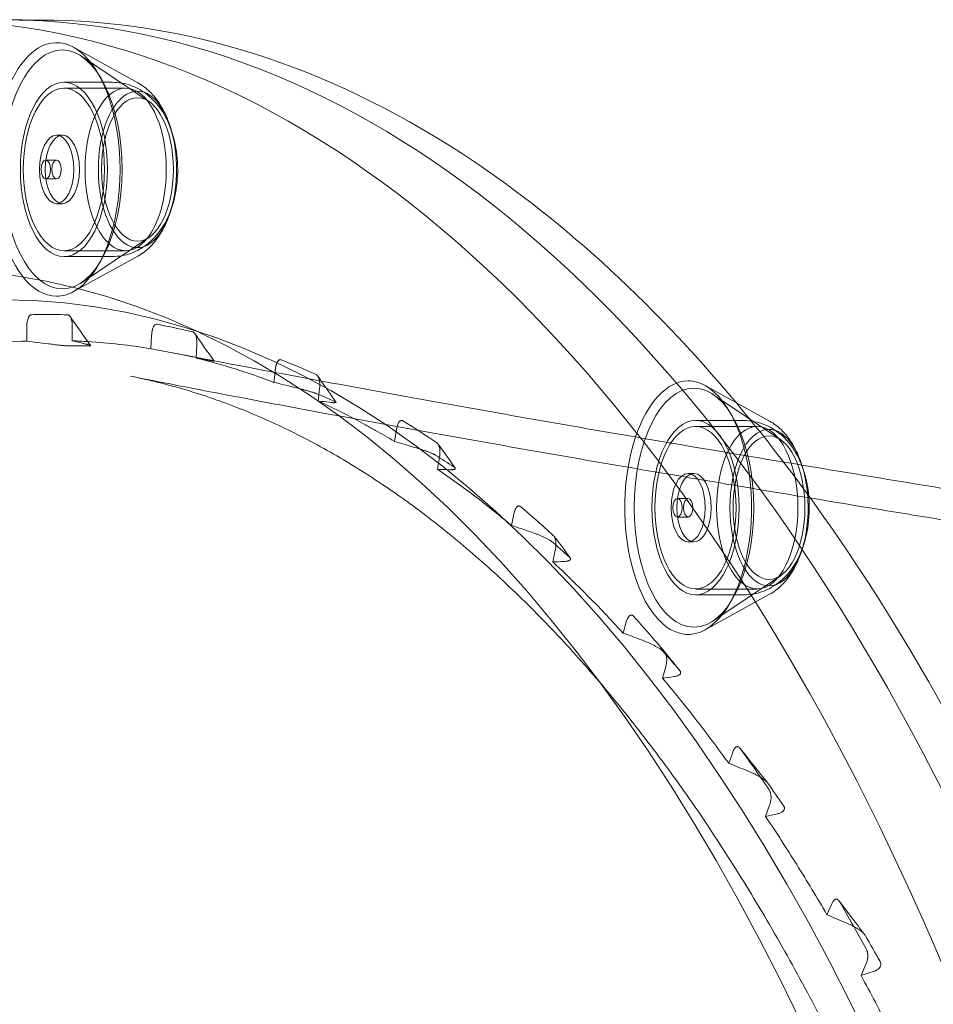
# Model space of a CAD drawing. Units: millimetres. Extents: x 12920 to 23920, y 4270 to 10770.
# Drawn here: x 17229 to 17376, y 6730 to 6888 of the extents above; entities that cross this region are included whole.
import ezdxf

# ---------------------------------------------------------------- set-up
doc = ezdxf.new("R2010")
doc.units = ezdxf.units.MM
doc.header["$MEASUREMENT"] = 0

msp = doc.modelspace()

# ---------------------------------------------------------------- linework, layer by layer
at = {"color": 0, "linetype": 'Continuous', "lineweight": 0}
for p, q in [((17232.38, 6887.84), (17228.92, 6887.84)), ((17248.02, 6877.76), (17237.67, 6883.48)), ((17249.78, 6874.77), (17238.94, 6882.05)), ((17236.13, 6877.84), (17243.91, 6877.84)), ((17246.05, 6876.9), (17236.13, 6876.9)), ((17235.88, 6869.34), (17234.96, 6869.34)), ((17234.96, 6865.34), (17233.22, 6865.34)), ((17234.96, 6862.34), (17233.22, 6862.34)), ((17235.88, 6858.34), (17234.96, 6858.34)), ((17249.78, 6852.91), (17238.94, 6845.64)), ((17246.05, 6850.78), (17236.13, 6850.78)), ((17236.13, 6849.84), (17243.91, 6849.84)), ((17248.02, 6849.92), (17237.67, 6844.2)), ((17230.17, 6836.27), (17230.17, 6838.57)), ((17237.48, 6838.56), (17237.48, 6836.3)), ((17250.11, 6835.03), (17250.23, 6837.2)), ((17257.48, 6835.68), (17257.37, 6833.53)), ((17270.05, 6831.23), (17270.1, 6831.68)), ((17269.88, 6829.62), (17270.05, 6831.23)), ((17277.22, 6828.67), (17277, 6826.63)), ((17349.51, 6823.4), (17339.15, 6829.12)), ((17351.26, 6820.42), (17340.42, 6827.69)), ((17345.4, 6823.48), (17337.62, 6823.48)), ((17337.62, 6822.55), (17347.54, 6822.55)), ((17289.25, 6820.13), (17289.57, 6822.08)), ((17296.49, 6817.61), (17296.18, 6815.67)), ((17336.44, 6814.99), (17337.37, 6814.99)), ((17336.44, 6810.99), (17334.71, 6810.99)), ((17308.03, 6806.65), (17308.44, 6808.51)), ((17336.44, 6807.99), (17334.71, 6807.99)), ((17336.44, 6803.99), (17337.37, 6803.99)), ((17315.09, 6802.64), (17314.68, 6800.77)), ((17351.26, 6798.56), (17340.42, 6791.28)), ((17337.62, 6796.42), (17347.54, 6796.42)), ((17345.4, 6795.49), (17337.62, 6795.49)), ((17349.51, 6795.57), (17339.15, 6789.85)), ((17325.99, 6789.34), (17326.5, 6791.14)), ((17332.84, 6783.93), (17332.32, 6782.1)), ((17342.96, 6768.41), (17343.59, 6770.16)), ((17349.53, 6761.67), (17348.89, 6759.88)), ((17358.74, 6744.09), (17359.5, 6745.81)), ((17365.01, 6736.12), (17364.22, 6734.34))]:
    msp.add_line(p, q, dxfattribs=at)
for centre, major_axis, start_param, end_param in [((17226.32, 6457.9), (0, 430), 0, 3.158348), ((17213.33, 6457.9), (0, 430), 3.141593, 6.283185), ((17226.32, 6457.9), (0, 430), 6.26643, 6.283185), ((17226.32, 6457.9), (0, 430), 3.158348, 6.26643), ((17234.96, 6863.84), (0, 20.37), 6.013752, 9.424778), ((17234.96, 6863.84), (0, 20.37), 3.411026, 6.013752), ((17247.95, 6863.84), (0, 12.57), 5.254302, 9.424778), ((17247.95, 6863.84), (0, 12.57), 4.170476, 5.254302), ((17247.95, 6863.84), (0, 12.57), 3.141593, 4.170476), ((17234.96, 6863.84), (0, 20.37), 3.141593, 3.411026), ((17336.44, 6809.49), (0, -20.37), 4.12053, 9.155345), ((17336.44, 6809.49), (0, -20.37), 3.141593, 4.12053), ((17336.44, 6809.49), (0, -20.37), 2.87216, 3.141593), ((17349.43, 6809.49), (0, -12.57), 3.141593, 3.969009), ((17349.43, 6809.49), (0, -12.57), 2.147046, 3.141593), ((17349.43, 6809.49), (0, -12.57), 3.969009, 8.430231)]:
    msp.add_ellipse(centre, major_axis=major_axis, ratio=0.5, start_param=start_param, end_param=end_param, dxfattribs=at)
for centre, major_axis in [((17235.88, 6863.84), (0, 19.2)), ((17236.13, 6863.84), (0, 14)), ((17236.13, 6863.84), (0, 13.06)), ((17246.05, 6863.84), (0, 13.06)), ((17247.95, 6863.84), (0, 11.53)), ((17234.96, 6863.84), (0, 5.5)), ((17235.88, 6863.84), (0, 5.5)), ((17233.22, 6863.84), (0, 1.5)), ((17234.96, 6863.84), (0, 1.5)), ((17213.33, 6457.9), (0, 390)), ((17226.32, 6457.9), (0, 385)), ((17337.37, 6809.49), (0, -19.2)), ((17337.62, 6809.49), (0, -14)), ((17337.62, 6809.49), (0, -13.06)), ((17347.54, 6809.49), (0, -13.06)), ((17349.43, 6809.49), (0, -11.53)), ((17336.44, 6809.49), (0, -5.5)), ((17337.37, 6809.49), (0, -5.5)), ((17334.71, 6809.49), (0, 1.5)), ((17336.44, 6809.49), (0, 1.5))]:
    msp.add_ellipse(centre, major_axis=major_axis, ratio=0.5, dxfattribs=at)
for points, knots in [([(17232.38, 6887.84), (17255.31, 6887.84), (17278.21, 6880.58), (17315.36, 6856.49), (17330.24, 6842.97), (17344.14, 6826.37)], [0, 0, 0, 0, 0.3134616, 0.3134616, 0.5384136, 0.5384136, 0.5384136, 0.5384136]), ([(17243.91, 6877.84), (17244.9, 6877.84), (17245.88, 6877.67), (17247.73, 6877.04), (17248.57, 6876.57), (17250, 6875.51), (17250.59, 6874.92), (17251.09, 6874.33)], [0, 0, 0, 0, 0.1693266, 0.1693266, 0.3533164, 0.3533164, 0.5403788, 0.5403788, 0.5403788, 0.5403788]), ([(17253.34, 6870.29), (17253.27, 6870.53), (17253.2, 6870.76), (17252.9, 6871.66), (17252.63, 6872.31), (17252.02, 6873.56), (17251.68, 6874.16), (17250.87, 6875.32), (17250.41, 6875.88), (17249.34, 6876.9), (17248.73, 6877.37), (17248.02, 6877.76)], [5.2458684, 5.2458684, 5.2458684, 5.2458684, 5.3076355, 5.3076355, 5.4841647, 5.4841647, 5.6606939, 5.6606939, 5.8372231, 5.8372231, 6.0137523, 6.0137523, 6.0137523, 6.0137523]), ([(17251.09, 6874.33), (17251.21, 6874.18), (17251.33, 6874.03), (17252.25, 6872.81), (17252.8, 6871.71), (17253.79, 6869.14), (17254.11, 6867.66), (17254.45, 6864.69), (17254.46, 6863.2), (17254.15, 6860.25), (17253.85, 6858.79), (17252.84, 6856), (17252.17, 6854.65), (17251.09, 6853.36)], [0.540379, 0.540379, 0.540379, 0.540379, 0.585679, 0.585679, 0.917634, 0.917634, 1.349724, 1.349724, 1.773161, 1.773161, 2.195904, 2.195904, 2.601214, 2.601214, 2.601214, 2.601214]), ([(17248.02, 6849.92), (17248.73, 6850.31), (17249.34, 6850.78), (17250.41, 6851.81), (17250.87, 6852.36), (17251.68, 6853.52), (17252.02, 6854.12), (17252.63, 6855.38), (17252.9, 6856.02), (17253.2, 6856.92), (17253.27, 6857.15), (17253.34, 6857.39)], [3.4110257, 3.4110257, 3.4110257, 3.4110257, 3.5875549, 3.5875549, 3.7640841, 3.7640841, 3.9406133, 3.9406133, 4.1171425, 4.1171425, 4.1789096, 4.1789096, 4.1789096, 4.1789096]), ([(17251.09, 6853.36), (17251.01, 6853.27), (17250.93, 6853.17), (17250.01, 6852.14), (17248.91, 6851.22), (17246.5, 6850.17), (17245.41, 6849.9), (17244.16, 6849.85), (17244.04, 6849.84), (17243.91, 6849.84)], [2.6012139, 2.6012139, 2.6012139, 2.6012139, 2.6300422, 2.6300422, 2.9275787, 2.9275787, 3.1202731, 3.1202731, 3.1415927, 3.1415927, 3.1415927, 3.1415927]), ([(17230.17, 6838.57), (17230.17, 6838.69), (17230.18, 6838.8), (17230.19, 6839.03), (17230.2, 6839.14), (17230.23, 6839.31), (17230.23, 6839.37), (17230.25, 6839.47), (17230.26, 6839.53), (17230.3, 6839.69), (17230.33, 6839.79), (17230.38, 6839.93), (17230.4, 6839.97), (17230.44, 6840.06), (17230.46, 6840.1), (17230.5, 6840.18), (17230.52, 6840.21), (17230.57, 6840.28), (17230.6, 6840.31), (17230.67, 6840.39), (17230.73, 6840.43), (17230.84, 6840.48), (17230.9, 6840.5), (17230.96, 6840.5)], [0, 0, 0, 0, 0.125, 0.125, 0.25, 0.25, 0.3125, 0.3125, 0.375, 0.375, 0.5, 0.5, 0.5625, 0.5625, 0.625, 0.625, 0.6875, 0.6875, 0.75, 0.75, 0.875, 0.875, 1, 1, 1, 1]), ([(17236.7, 6840.48), (17235.33, 6840.52), (17233.96, 6840.53), (17232.04, 6840.52), (17231.5, 6840.51), (17230.96, 6840.5)], [0.497399136, 0.497399136, 0.497399136, 0.497399136, 0.503985227, 0.503985227, 0.506586091, 0.506586091, 0.506586091, 0.506586091]), ([(17236.7, 6840.48), (17236.76, 6840.48), (17236.82, 6840.47), (17236.89, 6840.44), (17236.9, 6840.43), (17236.93, 6840.41), (17236.94, 6840.4), (17236.98, 6840.37), (17237.04, 6840.32), (17237.09, 6840.27), (17237.11, 6840.23), (17237.11, 6840.23), (17237.12, 6840.22)], [0, 0, 0, 0, 0.125, 0.125, 0.15625, 0.15625, 0.1875, 0.1875, 0.25, 0.3125, 0.3125, 0.31945, 0.31945, 0.31945, 0.31945]), ([(17237.12, 6840.22), (17237.13, 6840.21), (17237.14, 6840.2), (17237.16, 6840.16), (17237.17, 6840.14), (17237.22, 6840.05), (17237.26, 6839.96), (17237.31, 6839.82), (17237.33, 6839.77), (17237.36, 6839.67), (17237.37, 6839.62), (17237.41, 6839.46), (17237.42, 6839.36), (17237.45, 6839.19), (17237.45, 6839.13), (17237.46, 6839.02), (17237.47, 6838.96), (17237.48, 6838.79), (17237.48, 6838.67), (17237.48, 6838.56)], [0.31945, 0.31945, 0.31945, 0.31945, 0.34375, 0.34375, 0.375, 0.375, 0.5, 0.5, 0.5625, 0.5625, 0.625, 0.625, 0.75, 0.75, 0.8125, 0.8125, 0.875, 0.875, 1, 1, 1, 1]), ([(17250.23, 6837.2), (17250.23, 6837.32), (17250.24, 6837.43), (17250.27, 6837.66), (17250.28, 6837.77), (17250.32, 6837.93), (17250.33, 6837.98), (17250.35, 6838.09), (17250.37, 6838.14), (17250.41, 6838.29), (17250.44, 6838.38), (17250.5, 6838.51), (17250.52, 6838.55), (17250.57, 6838.63), (17250.59, 6838.67), (17250.63, 6838.73), (17250.66, 6838.76), (17250.71, 6838.82), (17250.74, 6838.85), (17250.82, 6838.91), (17250.87, 6838.94), (17250.99, 6838.97), (17251.05, 6838.97), (17251.11, 6838.96)], [0, 0, 0, 0, 0.125, 0.125, 0.25, 0.25, 0.3125, 0.3125, 0.375, 0.375, 0.5, 0.5, 0.5625, 0.5625, 0.625, 0.625, 0.6875, 0.6875, 0.75, 0.75, 0.875, 0.875, 1, 1, 1, 1]), ([(17256.8, 6837.76), (17256.86, 6837.74), (17256.92, 6837.72), (17256.98, 6837.67), (17257, 6837.66), (17257.02, 6837.64), (17257.04, 6837.62), (17257.08, 6837.59), (17257.11, 6837.55), (17257.14, 6837.5), (17257.15, 6837.49)], [0, 0, 0, 0, 0.125, 0.125, 0.15625, 0.15625, 0.1875, 0.1875, 0.25, 0.2692635, 0.2692635, 0.2692635, 0.2692635]), ([(17257.15, 6837.49), (17257.16, 6837.47), (17257.18, 6837.45), (17257.2, 6837.4), (17257.22, 6837.38), (17257.24, 6837.34), (17257.25, 6837.32), (17257.3, 6837.21), (17257.33, 6837.12), (17257.37, 6836.97), (17257.39, 6836.92), (17257.41, 6836.81), (17257.42, 6836.76), (17257.45, 6836.6), (17257.46, 6836.48), (17257.48, 6836.31), (17257.48, 6836.25), (17257.48, 6836.14), (17257.49, 6836.08), (17257.49, 6835.91), (17257.48, 6835.79), (17257.48, 6835.68)], [0.2692635, 0.2692635, 0.2692635, 0.2692635, 0.3125, 0.3125, 0.34375, 0.34375, 0.375, 0.375, 0.5, 0.5, 0.5625, 0.5625, 0.625, 0.625, 0.75, 0.75, 0.8125, 0.8125, 0.875, 0.875, 1, 1, 1, 1]), ([(17230.17, 6836.27), (17228.1, 6836.18), (17226.01, 6836.02), (17222.88, 6835.68), (17221.84, 6835.55), (17220.44, 6835.35), (17220.08, 6835.3), (17219.72, 6835.24)], [0, 0, 0, 0, 0.5, 0.5, 0.75, 0.75, 0.835793, 0.835793, 0.835793, 0.835793]), ([(17233.53, 6835.83), (17233.86, 6835.79), (17234.19, 6835.75), (17234.67, 6835.69), (17234.83, 6835.67), (17235.15, 6835.63), (17235.31, 6835.62), (17235.55, 6835.59), (17235.63, 6835.58), (17235.79, 6835.57), (17235.87, 6835.56), (17236.02, 6835.54), (17236.1, 6835.54), (17236.25, 6835.52), (17236.32, 6835.52), (17236.54, 6835.5), (17236.68, 6835.49), (17236.83, 6835.48), (17236.86, 6835.48), (17236.92, 6835.48), (17236.95, 6835.48), (17237.03, 6835.48), (17237.08, 6835.47), (17237.12, 6835.48)], [0, 0, 0, 0, 0.25, 0.25, 0.375, 0.375, 0.5, 0.5, 0.5625, 0.5625, 0.625, 0.625, 0.6875, 0.6875, 0.75, 0.75, 0.875, 0.875, 0.90625, 0.90625, 0.9375, 0.9375, 1, 1, 1, 1]), ([(17240.44, 6835.52), (17240.43, 6835.53), (17240.42, 6835.54), (17240.36, 6835.57), (17240.32, 6835.59), (17240.23, 6835.62), (17240.17, 6835.64), (17240.05, 6835.68), (17239.98, 6835.7), (17239.87, 6835.73), (17239.83, 6835.74), (17239.75, 6835.76), (17239.71, 6835.77), (17239.59, 6835.8), (17239.5, 6835.82), (17239.4, 6835.84)], [0.2731536, 0.2731536, 0.2731536, 0.2731536, 0.375, 0.375, 0.5, 0.5, 0.625, 0.625, 0.75, 0.75, 0.8125, 0.8125, 0.875, 0.875, 1, 1, 1, 1]), ([(17240.24, 6835.48), (17240.28, 6835.47), (17240.31, 6835.48), (17240.37, 6835.48), (17240.39, 6835.48), (17240.42, 6835.49), (17240.43, 6835.49), (17240.44, 6835.5), (17240.45, 6835.51), (17240.44, 6835.52), (17240.44, 6835.52), (17240.44, 6835.52)], [0, 0, 0, 0, 0.0625, 0.0625, 0.125, 0.125, 0.1875, 0.1875, 0.25, 0.25, 0.2731536, 0.2731536, 0.2731536, 0.2731536]), ([(17253.35, 6834.41), (17253.67, 6834.35), (17254, 6834.29), (17254.49, 6834.2), (17254.65, 6834.17), (17254.97, 6834.11), (17255.14, 6834.08), (17255.38, 6834.03), (17255.46, 6834.01), (17255.62, 6833.98), (17255.69, 6833.97), (17255.85, 6833.94), (17255.93, 6833.92), (17256.08, 6833.9), (17256.15, 6833.88), (17256.3, 6833.85), (17256.37, 6833.84), (17256.51, 6833.81), (17256.57, 6833.8), (17256.67, 6833.78), (17256.7, 6833.78), (17256.76, 6833.77), (17256.79, 6833.76), (17256.87, 6833.74), (17256.92, 6833.74), (17256.96, 6833.73)], [0, 0, 0, 0, 0.25, 0.25, 0.375, 0.375, 0.5, 0.5, 0.5625, 0.5625, 0.625, 0.625, 0.6875, 0.6875, 0.75, 0.75, 0.8125, 0.8125, 0.875, 0.875, 0.90625, 0.90625, 0.9375, 0.9375, 1, 1, 1, 1]), ([(17257.04, 6833.72), (17259.52, 6833.23), (17262.04, 6832.75), (17268.9, 6831.44), (17273.3, 6830.62), (17282.33, 6828.94), (17286.94, 6828.1), (17296.39, 6826.39), (17301.22, 6825.52), (17311.07, 6823.78), (17316.1, 6822.9), (17326.33, 6821.13), (17331.53, 6820.24), (17342.12, 6818.44), (17347.51, 6817.54), (17358.44, 6815.71), (17363.99, 6814.79), (17375.22, 6812.94), (17380.91, 6812.01), (17392.43, 6810.15), (17398.26, 6809.21), (17410.05, 6807.32), (17416.01, 6806.36), (17428.03, 6804.45), (17434.1, 6803.49), (17446.34, 6801.56), (17452.51, 6800.59), (17464.94, 6798.65), (17471.21, 6797.67), (17480.54, 6796.21), (17483.6, 6795.73), (17486.65, 6795.26)], [0, 0, 0, 0, 10.000966, 10.000966, 26.995227, 26.995227, 44.199071, 44.199071, 61.637787, 61.637787, 79.265881, 79.265881, 97.089667, 97.089667, 115.120651, 115.120651, 133.330923, 133.330923, 151.691667, 151.691667, 170.226329, 170.226329, 188.936952, 188.936952, 207.801812, 207.801812, 226.807101, 226.807101, 245.991342, 245.991342, 255.305597, 255.305597, 255.305597, 255.305597]), ([(17270.1, 6831.68), (17270.11, 6831.8), (17270.12, 6831.91), (17270.16, 6832.13), (17270.18, 6832.23), (17270.22, 6832.39), (17270.24, 6832.44), (17270.27, 6832.54), (17270.28, 6832.58), (17270.33, 6832.72), (17270.37, 6832.81), (17270.44, 6832.93), (17270.46, 6832.96), (17270.51, 6833.03), (17270.53, 6833.06), (17270.58, 6833.12), (17270.61, 6833.15), (17270.66, 6833.19), (17270.69, 6833.21), (17270.77, 6833.26), (17270.83, 6833.27), (17270.95, 6833.28), (17271, 6833.27), (17271.06, 6833.25)], [0, 0, 0, 0, 0.125, 0.125, 0.25, 0.25, 0.3125, 0.3125, 0.375, 0.375, 0.5, 0.5, 0.5625, 0.5625, 0.625, 0.625, 0.6875, 0.6875, 0.75, 0.75, 0.875, 0.875, 1, 1, 1, 1]), ([(17260.06, 6833.08), (17260.1, 6833.07), (17260.14, 6833.06), (17260.19, 6833.05), (17260.21, 6833.04), (17260.24, 6833.03), (17260.25, 6833.03), (17260.27, 6833.02), (17260.27, 6833.02), (17260.26, 6833.02), (17260.26, 6833.02), (17260.24, 6833.02), (17260.22, 6833.02), (17260.18, 6833.03), (17260.14, 6833.04), (17260.04, 6833.05), (17259.99, 6833.06), (17259.86, 6833.08), (17259.79, 6833.09), (17259.57, 6833.13), (17259.4, 6833.16), (17259.21, 6833.2)], [0, 0, 0, 0, 0.0625, 0.0625, 0.125, 0.125, 0.1875, 0.1875, 0.25, 0.25, 0.3125, 0.3125, 0.375, 0.375, 0.5, 0.5, 0.625, 0.625, 0.75, 0.75, 1, 1, 1, 1]), ([(17414.93, 6457.9), (17414.93, 6461.24), (17414.91, 6464.57), (17414.78, 6473.73), (17414.64, 6479.55), (17414.21, 6491.16), (17413.93, 6496.96), (17413.23, 6508.52), (17412.82, 6514.29), (17411.85, 6525.77), (17411.3, 6531.49), (17410.07, 6542.89), (17409.39, 6548.57), (17407.89, 6559.83), (17407.08, 6565.41), (17405.33, 6576.48), (17404.39, 6581.98), (17402.38, 6592.88), (17401.31, 6598.29), (17399.05, 6609.03), (17397.85, 6614.35), (17395.34, 6624.85), (17394.02, 6630.04), (17391.27, 6640.29), (17389.84, 6645.36), (17386.85, 6655.35), (17385.3, 6660.26), (17382.09, 6669.95), (17380.42, 6674.73), (17376.98, 6684.11), (17375.21, 6688.72), (17371.56, 6697.77), (17369.69, 6702.22), (17365.83, 6710.92), (17363.85, 6715.17), (17359.8, 6723.51), (17357.72, 6727.59), (17353.48, 6735.55), (17351.31, 6739.43), (17346.89, 6746.97), (17344.64, 6750.63), (17340.07, 6757.73), (17337.74, 6761.17), (17333.01, 6767.84), (17330.6, 6771.07), (17325.71, 6777.3), (17323.23, 6780.3), (17318.2, 6786.07), (17315.66, 6788.83), (17310.52, 6794.11), (17307.92, 6796.63), (17302.67, 6801.42), (17300.01, 6803.69), (17294.66, 6807.99), (17291.95, 6810.02), (17286.51, 6813.81), (17283.77, 6815.57), (17278.26, 6818.84), (17275.48, 6820.35), (17269.91, 6823.09), (17267.1, 6824.34), (17261.46, 6826.57), (17258.62, 6827.55), (17252.79, 6829.29), (17249.8, 6830.03), (17246.81, 6830.62)], [0, 0, 0, 0, 10.000857, 10.000857, 27.480375, 27.480375, 44.941526, 44.941526, 62.409129, 62.409129, 79.881561, 79.881561, 97.395322, 97.395322, 114.835103, 114.835103, 132.255342, 132.255342, 149.708896, 149.708896, 167.219263, 167.219263, 184.661268, 184.661268, 202.162284, 202.162284, 219.601789, 219.601789, 237.093948, 237.093948, 254.55832, 254.55832, 272.039659, 272.039659, 289.511955, 289.511955, 307.020289, 307.020289, 324.543836, 324.543836, 342.004653, 342.004653, 359.453657, 359.453657, 376.949485, 376.949485, 394.477552, 394.477552, 411.964612, 411.964612, 429.472557, 429.472557, 446.976771, 446.976771, 464.524025, 464.524025, 482.064933, 482.064933, 499.583478, 499.583478, 517.143576, 517.143576, 534.79802, 534.79802, 553.26381, 553.26381, 553.26381, 553.26381]), ([(17246.81, 6830.62), (17249.21, 6830.15), (17251.64, 6829.67), (17258.23, 6828.38), (17262.45, 6827.58), (17271.1, 6825.94), (17275.54, 6825.11), (17284.65, 6823.43), (17289.31, 6822.58), (17298.85, 6820.87), (17303.73, 6820), (17313.66, 6818.25), (17318.73, 6817.37), (17329.04, 6815.59), (17334.29, 6814.7), (17344.96, 6812.89), (17350.39, 6811.98), (17361.39, 6810.15), (17366.98, 6809.23), (17378.28, 6807.38), (17384, 6806.45), (17395.59, 6804.57), (17401.45, 6803.63), (17413.3, 6801.73), (17419.29, 6800.78), (17431.38, 6798.86), (17437.48, 6797.9), (17449.77, 6795.96), (17455.97, 6794.99), (17468.46, 6793.04), (17474.76, 6792.05), (17485.5, 6790.38), (17489.94, 6789.68), (17494.38, 6788.99)], [0, 0, 0, 0, 10.001026, 10.001026, 26.745147, 26.745147, 43.725484, 43.725484, 60.97144, 60.97144, 78.447657, 78.447657, 96.107173, 96.107173, 113.976629, 113.976629, 132.04914, 132.04914, 150.297038, 150.297038, 168.696041, 168.696041, 187.278498, 187.278498, 206.034845, 206.034845, 224.944111, 224.944111, 244.003692, 244.003692, 263.250836, 263.250836, 276.782441, 276.782441, 276.782441, 276.782441]), ([(17276.65, 6830.88), (17276.71, 6830.85), (17276.76, 6830.81), (17276.83, 6830.75), (17276.84, 6830.74), (17276.87, 6830.71), (17276.88, 6830.69), (17276.9, 6830.66), (17276.91, 6830.65), (17276.92, 6830.63)], [0, 0, 0, 0, 0.125, 0.125, 0.15625, 0.15625, 0.1875, 0.1875, 0.2158439, 0.2158439, 0.2158439, 0.2158439]), ([(17276.92, 6830.63), (17276.94, 6830.62), (17276.97, 6830.56), (17277, 6830.5), (17277.03, 6830.44), (17277.04, 6830.42), (17277.06, 6830.37), (17277.07, 6830.35), (17277.12, 6830.23), (17277.14, 6830.13), (17277.18, 6829.97), (17277.19, 6829.92), (17277.21, 6829.81), (17277.22, 6829.75), (17277.23, 6829.59), (17277.24, 6829.47), (17277.25, 6829.3), (17277.25, 6829.24), (17277.25, 6829.12), (17277.24, 6829.07), (17277.24, 6828.89), (17277.23, 6828.78), (17277.22, 6828.67)], [0.2158439, 0.2158439, 0.2158439, 0.2158439, 0.25, 0.3125, 0.3125, 0.34375, 0.34375, 0.375, 0.375, 0.5, 0.5, 0.5625, 0.5625, 0.625, 0.625, 0.75, 0.75, 0.8125, 0.8125, 0.875, 0.875, 1, 1, 1, 1]), ([(17273, 6828.86), (17273.33, 6828.78), (17273.65, 6828.7), (17274.14, 6828.58), (17274.3, 6828.53), (17274.62, 6828.45), (17274.78, 6828.41), (17275.11, 6828.32), (17275.26, 6828.27), (17275.5, 6828.21), (17275.57, 6828.19), (17275.73, 6828.14), (17275.8, 6828.12), (17275.95, 6828.08), (17276.02, 6828.06), (17276.15, 6828.01), (17276.22, 6827.99), (17276.31, 6827.96), (17276.35, 6827.95), (17276.4, 6827.93), (17276.43, 6827.92), (17276.52, 6827.89), (17276.57, 6827.87), (17276.61, 6827.86)], [0, 0, 0, 0, 0.25, 0.25, 0.375, 0.375, 0.5, 0.5, 0.625, 0.625, 0.6875, 0.6875, 0.75, 0.75, 0.8125, 0.8125, 0.875, 0.875, 0.90625, 0.90625, 0.9375, 0.9375, 1, 1, 1, 1]), ([(17289.25, 6820.13), (17288.24, 6820.74), (17286.97, 6821.48), (17285.7, 6822.19), (17285.19, 6822.48), (17284.93, 6822.62), (17284.17, 6823.04), (17281.61, 6824.42), (17279.05, 6825.69), (17277, 6826.63)], [0, 0, 0, 0, 0.25, 0.3125, 0.3125, 0.375, 0.375, 0.5, 1, 1, 1, 1]), ([(17279.66, 6826.56), (17279.7, 6826.55), (17279.74, 6826.53), (17279.79, 6826.5), (17279.81, 6826.48), (17279.84, 6826.46), (17279.85, 6826.45), (17279.86, 6826.43), (17279.86, 6826.42), (17279.85, 6826.41), (17279.85, 6826.4), (17279.83, 6826.39), (17279.81, 6826.38), (17279.77, 6826.37), (17279.72, 6826.37), (17279.63, 6826.36), (17279.57, 6826.36), (17279.47, 6826.36), (17279.44, 6826.36), (17279.37, 6826.36), (17279.34, 6826.37), (17279.15, 6826.38), (17278.98, 6826.39), (17278.79, 6826.42)], [0, 0, 0, 0, 0.0625, 0.0625, 0.125, 0.125, 0.1875, 0.1875, 0.25, 0.25, 0.3125, 0.3125, 0.375, 0.375, 0.5, 0.5, 0.625, 0.625, 0.6875, 0.6875, 0.75, 0.75, 1, 1, 1, 1]), ([(17344.14, 6826.37), (17349.66, 6819.78), (17355.02, 6812.71), (17378.48, 6778.67), (17394.59, 6746.47), (17421.04, 6673.77), (17431.37, 6633.28), (17445.27, 6547.92), (17448.84, 6503.07), (17448.85, 6458.1), (17448.85, 6458), (17448.85, 6457.9)], [0.538414, 0.538414, 0.538414, 0.538414, 0.627621, 0.627621, 0.94178, 0.94178, 1.255939, 1.255939, 1.570099, 1.570099, 1.570796, 1.570796, 1.570796, 1.570796]), ([(17289.57, 6822.08), (17289.59, 6822.19), (17289.61, 6822.3), (17289.65, 6822.51), (17289.68, 6822.61), (17289.73, 6822.75), (17289.75, 6822.8), (17289.78, 6822.89), (17289.8, 6822.94), (17289.86, 6823.07), (17289.9, 6823.14), (17289.97, 6823.25), (17290, 6823.28), (17290.05, 6823.34), (17290.07, 6823.36), (17290.12, 6823.41), (17290.15, 6823.43), (17290.21, 6823.46), (17290.24, 6823.48), (17290.32, 6823.5), (17290.38, 6823.51), (17290.5, 6823.49), (17290.55, 6823.47), (17290.61, 6823.44)], [0, 0, 0, 0, 0.125, 0.125, 0.25, 0.25, 0.3125, 0.3125, 0.375, 0.375, 0.5, 0.5, 0.5625, 0.5625, 0.625, 0.625, 0.6875, 0.6875, 0.75, 0.75, 0.875, 0.875, 1, 1, 1, 1]), ([(17345.4, 6823.48), (17346.39, 6823.48), (17347.37, 6823.31), (17349.21, 6822.68), (17350.05, 6822.21), (17351.49, 6821.15), (17352.08, 6820.57), (17352.58, 6819.97)], [0, 0, 0, 0, 0.1693266, 0.1693266, 0.3533164, 0.3533164, 0.5403788, 0.5403788, 0.5403788, 0.5403788]), ([(17354.71, 6816.33), (17354.67, 6816.44), (17354.64, 6816.54), (17354.38, 6817.3), (17354.12, 6817.95), (17353.51, 6819.2), (17353.16, 6819.81), (17352.36, 6820.97), (17351.9, 6821.52), (17350.83, 6822.54), (17350.21, 6823.02), (17349.51, 6823.4)], [5.2806987, 5.2806987, 5.2806987, 5.2806987, 5.3076355, 5.3076355, 5.4841647, 5.4841647, 5.6606939, 5.6606939, 5.8372231, 5.8372231, 6.0137523, 6.0137523, 6.0137523, 6.0137523]), ([(17292.28, 6819.23), (17292.61, 6819.14), (17292.93, 6819.04), (17293.41, 6818.89), (17293.57, 6818.83), (17293.89, 6818.73), (17294.05, 6818.67), (17294.37, 6818.56), (17294.53, 6818.51), (17294.76, 6818.42), (17294.84, 6818.39), (17294.99, 6818.33), (17295.06, 6818.3), (17295.21, 6818.24), (17295.28, 6818.22), (17295.41, 6818.16), (17295.48, 6818.13), (17295.57, 6818.09), (17295.6, 6818.07), (17295.66, 6818.04), (17295.69, 6818.03), (17295.77, 6817.99), (17295.82, 6817.96), (17295.86, 6817.93)], [0, 0, 0, 0, 0.25, 0.25, 0.375, 0.375, 0.5, 0.5, 0.625, 0.625, 0.6875, 0.6875, 0.75, 0.75, 0.8125, 0.8125, 0.875, 0.875, 0.90625, 0.90625, 0.9375, 0.9375, 1, 1, 1, 1]), ([(17296.04, 6819.93), (17296.1, 6819.89), (17296.15, 6819.84), (17296.21, 6819.76), (17296.22, 6819.75), (17296.25, 6819.72), (17296.26, 6819.7), (17296.29, 6819.64), (17296.34, 6819.57), (17296.37, 6819.48), (17296.4, 6819.41), (17296.41, 6819.39), (17296.42, 6819.34), (17296.43, 6819.32), (17296.47, 6819.19), (17296.49, 6819.09), (17296.52, 6818.92), (17296.53, 6818.86), (17296.54, 6818.75), (17296.54, 6818.69), (17296.55, 6818.52), (17296.56, 6818.41), (17296.55, 6818.23), (17296.55, 6818.18), (17296.54, 6818.06), (17296.54, 6818), (17296.52, 6817.83), (17296.51, 6817.72), (17296.49, 6817.61)], [0, 0, 0, 0, 0.125, 0.125, 0.15625, 0.15625, 0.1875, 0.1875, 0.25, 0.3125, 0.3125, 0.34375, 0.34375, 0.375, 0.375, 0.5, 0.5, 0.5625, 0.5625, 0.625, 0.625, 0.75, 0.75, 0.8125, 0.8125, 0.875, 0.875, 1, 1, 1, 1]), ([(17352.58, 6819.97), (17352.7, 6819.82), (17352.81, 6819.68), (17353.71, 6818.49), (17354.25, 6817.42), (17354.68, 6816.34)], [0.5403788, 0.5403788, 0.5403788, 0.5403788, 0.585679, 0.585679, 0.9078088, 0.9078088, 0.9078088, 0.9078088]), ([(17298.83, 6816.01), (17298.87, 6815.99), (17298.9, 6815.96), (17298.96, 6815.91), (17298.98, 6815.89), (17299, 6815.85), (17299.01, 6815.83), (17299.02, 6815.8), (17299.02, 6815.78), (17299.01, 6815.75), (17299, 6815.74), (17298.98, 6815.71), (17298.97, 6815.7), (17298.92, 6815.67), (17298.88, 6815.65), (17298.78, 6815.63), (17298.72, 6815.61), (17298.62, 6815.6), (17298.59, 6815.6), (17298.52, 6815.59), (17298.48, 6815.59), (17298.29, 6815.58), (17298.12, 6815.58), (17297.94, 6815.59)], [0, 0, 0, 0, 0.0625, 0.0625, 0.125, 0.125, 0.1875, 0.1875, 0.25, 0.25, 0.3125, 0.3125, 0.375, 0.375, 0.5, 0.5, 0.625, 0.625, 0.6875, 0.6875, 0.75, 0.75, 1, 1, 1, 1]), ([(17354.68, 6816.34), (17354.69, 6816.31), (17354.7, 6816.27), (17355.27, 6814.79), (17355.6, 6813.31), (17355.93, 6810.33), (17355.94, 6808.84), (17355.64, 6805.89), (17355.33, 6804.44), (17354.29, 6801.55), (17353.56, 6800.1), (17351.5, 6797.78), (17350.39, 6796.86), (17347.99, 6795.81), (17346.89, 6795.54), (17345.65, 6795.49), (17345.52, 6795.49), (17345.4, 6795.49)], [0.907809, 0.907809, 0.907809, 0.907809, 0.917634, 0.917634, 1.349724, 1.349724, 1.773161, 1.773161, 2.195904, 2.195904, 2.630042, 2.630042, 2.927579, 2.927579, 3.120273, 3.120273, 3.141593, 3.141593, 3.141593, 3.141593]), ([(17308.44, 6808.51), (17308.46, 6808.62), (17308.49, 6808.72), (17308.54, 6808.92), (17308.58, 6809.01), (17308.63, 6809.15), (17308.65, 6809.19), (17308.69, 6809.27), (17308.71, 6809.31), (17308.78, 6809.43), (17308.82, 6809.5), (17308.9, 6809.59), (17308.92, 6809.61), (17308.98, 6809.66), (17309, 6809.68), (17309.06, 6809.72), (17309.09, 6809.73), (17309.14, 6809.75), (17309.17, 6809.76), (17309.26, 6809.77), (17309.32, 6809.76), (17309.43, 6809.72), (17309.49, 6809.69), (17309.54, 6809.64)], [0, 0, 0, 0, 0.125, 0.125, 0.25, 0.25, 0.3125, 0.3125, 0.375, 0.375, 0.5, 0.5, 0.5625, 0.5625, 0.625, 0.625, 0.6875, 0.6875, 0.75, 0.75, 0.875, 0.875, 1, 1, 1, 1]), ([(17311, 6805.64), (17311.32, 6805.53), (17311.63, 6805.42), (17312.11, 6805.24), (17312.26, 6805.18), (17312.58, 6805.05), (17312.74, 6804.99), (17313.05, 6804.86), (17313.2, 6804.79), (17313.43, 6804.69), (17313.51, 6804.65), (17313.65, 6804.58), (17313.73, 6804.54), (17313.87, 6804.47), (17313.94, 6804.44), (17314.07, 6804.36), (17314.13, 6804.33), (17314.22, 6804.27), (17314.25, 6804.26), (17314.31, 6804.22), (17314.34, 6804.2), (17314.42, 6804.15), (17314.46, 6804.11), (17314.5, 6804.08)], [0, 0, 0, 0, 0.25, 0.25, 0.375, 0.375, 0.5, 0.5, 0.625, 0.625, 0.6875, 0.6875, 0.75, 0.75, 0.8125, 0.8125, 0.875, 0.875, 0.90625, 0.90625, 0.9375, 0.9375, 1, 1, 1, 1]), ([(17314.77, 6805.03), (17314.82, 6804.98), (17314.87, 6804.93), (17314.93, 6804.84), (17314.94, 6804.82), (17314.96, 6804.78), (17314.97, 6804.76), (17315, 6804.7), (17315.04, 6804.62), (17315.07, 6804.52), (17315.1, 6804.45), (17315.1, 6804.42), (17315.12, 6804.37), (17315.12, 6804.35), (17315.15, 6804.22), (17315.17, 6804.11), (17315.19, 6803.94), (17315.2, 6803.88), (17315.2, 6803.76), (17315.2, 6803.71), (17315.2, 6803.53), (17315.2, 6803.42), (17315.19, 6803.25), (17315.18, 6803.19), (17315.17, 6803.08), (17315.16, 6803.02), (17315.14, 6802.85), (17315.12, 6802.75), (17315.09, 6802.64)], [0, 0, 0, 0, 0.125, 0.125, 0.15625, 0.15625, 0.1875, 0.1875, 0.25, 0.3125, 0.3125, 0.34375, 0.34375, 0.375, 0.375, 0.5, 0.5, 0.5625, 0.5625, 0.625, 0.625, 0.75, 0.75, 0.8125, 0.8125, 0.875, 0.875, 1, 1, 1, 1]), ([(17349.51, 6795.57), (17350.21, 6795.96), (17350.83, 6796.43), (17351.9, 6797.45), (17352.36, 6798.01), (17353.16, 6799.16), (17353.51, 6799.77), (17354.12, 6801.02), (17354.38, 6801.67), (17354.83, 6803), (17355.02, 6803.68), (17355.17, 6804.37)], [3.4110257, 3.4110257, 3.4110257, 3.4110257, 3.5875549, 3.5875549, 3.7640841, 3.7640841, 3.9406133, 3.9406133, 4.1171425, 4.1171425, 4.2936717, 4.2936717, 4.2936717, 4.2936717]), ([(17317.36, 6801.55), (17317.4, 6801.52), (17317.44, 6801.48), (17317.48, 6801.42), (17317.5, 6801.39), (17317.53, 6801.33), (17317.54, 6801.31), (17317.54, 6801.26), (17317.54, 6801.23), (17317.53, 6801.19), (17317.52, 6801.17), (17317.5, 6801.13), (17317.48, 6801.11), (17317.43, 6801.06), (17317.39, 6801.03), (17317.29, 6800.98), (17317.23, 6800.96), (17317.13, 6800.93), (17317.1, 6800.92), (17317.03, 6800.9), (17316.99, 6800.89), (17316.8, 6800.86), (17316.63, 6800.84), (17316.44, 6800.84)], [0, 0, 0, 0, 0.0625, 0.0625, 0.125, 0.125, 0.1875, 0.1875, 0.25, 0.25, 0.3125, 0.3125, 0.375, 0.375, 0.5, 0.5, 0.625, 0.625, 0.6875, 0.6875, 0.75, 0.75, 1, 1, 1, 1]), ([(17326.5, 6791.14), (17326.53, 6791.24), (17326.56, 6791.34), (17326.63, 6791.52), (17326.67, 6791.61), (17326.73, 6791.73), (17326.75, 6791.77), (17326.8, 6791.85), (17326.82, 6791.88), (17326.89, 6791.98), (17326.94, 6792.04), (17327.02, 6792.12), (17327.05, 6792.14), (17327.1, 6792.17), (17327.13, 6792.19), (17327.19, 6792.21), (17327.21, 6792.22), (17327.27, 6792.23), (17327.3, 6792.23), (17327.39, 6792.23), (17327.45, 6792.21), (17327.56, 6792.14), (17327.61, 6792.1), (17327.66, 6792.04)], [0, 0, 0, 0, 0.125, 0.125, 0.25, 0.25, 0.3125, 0.3125, 0.375, 0.375, 0.5, 0.5, 0.5625, 0.5625, 0.625, 0.625, 0.6875, 0.6875, 0.75, 0.75, 0.875, 0.875, 1, 1, 1, 1]), ([(17328.95, 6788.23), (17329.26, 6788.11), (17329.57, 6787.99), (17330.03, 6787.79), (17330.19, 6787.72), (17330.49, 6787.58), (17330.65, 6787.51), (17330.95, 6787.36), (17331.1, 6787.28), (17331.32, 6787.17), (17331.39, 6787.13), (17331.54, 6787.04), (17331.61, 6787), (17331.74, 6786.92), (17331.81, 6786.88), (17331.94, 6786.79), (17332, 6786.75), (17332.09, 6786.68), (17332.12, 6786.66), (17332.17, 6786.62), (17332.2, 6786.6), (17332.27, 6786.53), (17332.32, 6786.49), (17332.35, 6786.45)], [0, 0, 0, 0, 0.25, 0.25, 0.375, 0.375, 0.5, 0.5, 0.625, 0.625, 0.6875, 0.6875, 0.75, 0.75, 0.8125, 0.8125, 0.875, 0.875, 0.90625, 0.90625, 0.9375, 0.9375, 1, 1, 1, 1]), ([(17332.63, 6786.37), (17332.68, 6786.31), (17332.73, 6786.25), (17332.78, 6786.15), (17332.79, 6786.13), (17332.81, 6786.08), (17332.82, 6786.06), (17332.85, 6786), (17332.88, 6785.9), (17332.91, 6785.8), (17332.93, 6785.72), (17332.94, 6785.7), (17332.95, 6785.64), (17332.95, 6785.62), (17332.98, 6785.48), (17332.99, 6785.37), (17333, 6785.19), (17333, 6785.14), (17333, 6785.02), (17333, 6784.96), (17332.99, 6784.79), (17332.98, 6784.68), (17332.96, 6784.51), (17332.95, 6784.45), (17332.93, 6784.34), (17332.92, 6784.29), (17332.89, 6784.13), (17332.86, 6784.03), (17332.84, 6783.93)], [0, 0, 0, 0, 0.125, 0.125, 0.15625, 0.15625, 0.1875, 0.1875, 0.25, 0.3125, 0.3125, 0.34375, 0.34375, 0.375, 0.375, 0.5, 0.5, 0.5625, 0.5625, 0.625, 0.625, 0.75, 0.75, 0.8125, 0.8125, 0.875, 0.875, 1, 1, 1, 1]), ([(17335.07, 6783.35), (17335.11, 6783.3), (17335.14, 6783.26), (17335.19, 6783.18), (17335.2, 6783.15), (17335.22, 6783.07), (17335.23, 6783.04), (17335.23, 6782.98), (17335.23, 6782.94), (17335.22, 6782.89), (17335.21, 6782.86), (17335.18, 6782.81), (17335.17, 6782.78), (17335.12, 6782.71), (17335.07, 6782.67), (17334.97, 6782.59), (17334.91, 6782.56), (17334.81, 6782.51), (17334.77, 6782.5), (17334.7, 6782.47), (17334.67, 6782.46), (17334.48, 6782.4), (17334.31, 6782.36), (17334.12, 6782.34)], [0, 0, 0, 0, 0.0625, 0.0625, 0.125, 0.125, 0.1875, 0.1875, 0.25, 0.25, 0.3125, 0.3125, 0.375, 0.375, 0.5, 0.5, 0.625, 0.625, 0.6875, 0.6875, 0.75, 0.75, 1, 1, 1, 1]), ([(17342.96, 6768.41), (17341.21, 6770.82), (17339.45, 6773.17), (17335.91, 6777.73), (17334.12, 6779.95), (17332.32, 6782.1)], [0, 0, 0, 0, 0.5, 0.5, 1, 1, 1, 1]), ([(17343.59, 6770.16), (17343.62, 6770.26), (17343.66, 6770.35), (17343.73, 6770.52), (17343.77, 6770.6), (17343.84, 6770.71), (17343.87, 6770.74), (17343.91, 6770.81), (17343.94, 6770.84), (17344.01, 6770.93), (17344.07, 6770.97), (17344.15, 6771.03), (17344.18, 6771.05), (17344.23, 6771.07), (17344.26, 6771.08), (17344.32, 6771.09), (17344.35, 6771.09), (17344.41, 6771.09), (17344.43, 6771.09), (17344.52, 6771.06), (17344.58, 6771.03), (17344.68, 6770.95), (17344.74, 6770.89), (17344.78, 6770.82)], [0, 0, 0, 0, 0.125, 0.125, 0.25, 0.25, 0.3125, 0.3125, 0.375, 0.375, 0.5, 0.5, 0.5625, 0.5625, 0.625, 0.625, 0.6875, 0.6875, 0.75, 0.75, 0.875, 0.875, 1, 1, 1, 1]), ([(17345.95, 6767.2), (17346.25, 6767.08), (17346.55, 6766.95), (17347, 6766.74), (17347.15, 6766.66), (17347.44, 6766.51), (17347.59, 6766.43), (17347.89, 6766.27), (17348.03, 6766.19), (17348.24, 6766.05), (17348.31, 6766.01), (17348.45, 6765.92), (17348.52, 6765.87), (17348.65, 6765.78), (17348.71, 6765.73), (17348.83, 6765.64), (17348.89, 6765.59), (17348.97, 6765.52), (17349, 6765.49), (17349.05, 6765.44), (17349.07, 6765.42), (17349.15, 6765.34), (17349.19, 6765.29), (17349.22, 6765.24)], [0, 0, 0, 0, 0.25, 0.25, 0.375, 0.375, 0.5, 0.5, 0.625, 0.625, 0.6875, 0.6875, 0.75, 0.75, 0.8125, 0.8125, 0.875, 0.875, 0.90625, 0.90625, 0.9375, 0.9375, 1, 1, 1, 1]), ([(17349.45, 6764.15), (17349.5, 6764.08), (17349.54, 6764), (17349.59, 6763.89), (17349.6, 6763.87), (17349.62, 6763.82), (17349.63, 6763.8), (17349.65, 6763.73), (17349.68, 6763.63), (17349.7, 6763.52), (17349.72, 6763.44), (17349.72, 6763.41), (17349.73, 6763.36), (17349.73, 6763.33), (17349.75, 6763.19), (17349.76, 6763.07), (17349.76, 6762.9), (17349.76, 6762.84), (17349.75, 6762.73), (17349.75, 6762.67), (17349.73, 6762.5), (17349.71, 6762.39), (17349.68, 6762.23), (17349.67, 6762.17), (17349.65, 6762.07), (17349.64, 6762.01), (17349.59, 6761.86), (17349.56, 6761.77), (17349.53, 6761.67)], [0, 0, 0, 0, 0.125, 0.125, 0.15625, 0.15625, 0.1875, 0.1875, 0.25, 0.3125, 0.3125, 0.34375, 0.34375, 0.375, 0.375, 0.5, 0.5, 0.5625, 0.5625, 0.625, 0.625, 0.75, 0.75, 0.8125, 0.8125, 0.875, 0.875, 1, 1, 1, 1]), ([(17351.77, 6761.6), (17351.8, 6761.55), (17351.83, 6761.5), (17351.87, 6761.41), (17351.89, 6761.37), (17351.91, 6761.28), (17351.91, 6761.24), (17351.91, 6761.16), (17351.91, 6761.12), (17351.89, 6761.05), (17351.88, 6761.02), (17351.86, 6760.95), (17351.84, 6760.92), (17351.78, 6760.83), (17351.74, 6760.77), (17351.63, 6760.67), (17351.57, 6760.63), (17351.44, 6760.54), (17351.37, 6760.5), (17351.21, 6760.43), (17351.13, 6760.4), (17350.96, 6760.35), (17350.87, 6760.32), (17350.78, 6760.3)], [0, 0, 0, 0, 0.0625, 0.0625, 0.125, 0.125, 0.1875, 0.1875, 0.25, 0.25, 0.3125, 0.3125, 0.375, 0.375, 0.5, 0.5, 0.625, 0.625, 0.75, 0.75, 0.875, 0.875, 1, 1, 1, 1]), ([(17358.74, 6744.09), (17357.15, 6746.82), (17355.53, 6749.5), (17352.24, 6754.76), (17350.58, 6757.34), (17348.89, 6759.88)], [0, 0, 0, 0, 0.5, 0.5, 1, 1, 1, 1]), ([(17359.5, 6745.81), (17359.54, 6745.9), (17359.58, 6745.98), (17359.67, 6746.14), (17359.72, 6746.21), (17359.79, 6746.3), (17359.81, 6746.33), (17359.86, 6746.39), (17359.89, 6746.41), (17359.97, 6746.48), (17360.02, 6746.52), (17360.11, 6746.56), (17360.14, 6746.57), (17360.19, 6746.58), (17360.22, 6746.59), (17360.28, 6746.59), (17360.31, 6746.58), (17360.37, 6746.57), (17360.4, 6746.56), (17360.48, 6746.52), (17360.53, 6746.48), (17360.64, 6746.37), (17360.69, 6746.3), (17360.73, 6746.23)], [0, 0, 0, 0, 0.125, 0.125, 0.25, 0.25, 0.3125, 0.3125, 0.375, 0.375, 0.5, 0.5, 0.5625, 0.5625, 0.625, 0.625, 0.6875, 0.6875, 0.75, 0.75, 0.875, 0.875, 1, 1, 1, 1]), ([(17361.81, 6742.78), (17362.1, 6742.66), (17362.39, 6742.53), (17362.83, 6742.31), (17362.97, 6742.23), (17363.25, 6742.07), (17363.4, 6741.99), (17363.61, 6741.86), (17363.68, 6741.82), (17363.81, 6741.73), (17363.88, 6741.68), (17364.01, 6741.59), (17364.08, 6741.54), (17364.21, 6741.44), (17364.27, 6741.39), (17364.46, 6741.24), (17364.57, 6741.14), (17364.73, 6740.97), (17364.77, 6740.92), (17364.86, 6740.81), (17364.9, 6740.75), (17364.93, 6740.7)], [0, 0, 0, 0, 0.25, 0.25, 0.375, 0.375, 0.5, 0.5, 0.5625, 0.5625, 0.625, 0.625, 0.6875, 0.6875, 0.75, 0.75, 0.875, 0.875, 0.9375, 0.9375, 1, 1, 1, 1]), ([(17365.06, 6738.59), (17365.1, 6738.52), (17365.14, 6738.43), (17365.18, 6738.31), (17365.19, 6738.29), (17365.2, 6738.24), (17365.21, 6738.21), (17365.23, 6738.14), (17365.26, 6738.03), (17365.27, 6737.92), (17365.28, 6737.84), (17365.29, 6737.81), (17365.29, 6737.75), (17365.29, 6737.72), (17365.3, 6737.58), (17365.3, 6737.46), (17365.3, 6737.29), (17365.29, 6737.23), (17365.28, 6737.12), (17365.27, 6737.06), (17365.25, 6736.9), (17365.23, 6736.79), (17365.19, 6736.64), (17365.17, 6736.58), (17365.15, 6736.49), (17365.13, 6736.44), (17365.08, 6736.29), (17365.05, 6736.2), (17365.01, 6736.12)], [0, 0, 0, 0, 0.125, 0.125, 0.15625, 0.15625, 0.1875, 0.1875, 0.25, 0.3125, 0.3125, 0.34375, 0.34375, 0.375, 0.375, 0.5, 0.5, 0.5625, 0.5625, 0.625, 0.625, 0.75, 0.75, 0.8125, 0.8125, 0.875, 0.875, 1, 1, 1, 1]), ([(17367.28, 6736.56), (17367.31, 6736.5), (17367.33, 6736.45), (17367.37, 6736.35), (17367.38, 6736.3), (17367.4, 6736.2), (17367.4, 6736.15), (17367.4, 6736.06), (17367.39, 6736.01), (17367.37, 6735.89), (17367.34, 6735.81), (17367.28, 6735.7), (17367.26, 6735.66), (17367.21, 6735.59), (17367.19, 6735.56), (17367.11, 6735.47), (17367.05, 6735.41), (17366.91, 6735.3), (17366.84, 6735.25), (17366.72, 6735.19), (17366.68, 6735.16), (17366.6, 6735.12), (17366.56, 6735.1), (17366.43, 6735.05), (17366.34, 6735.01), (17366.25, 6734.98)], [0, 0, 0, 0, 0.0625, 0.0625, 0.125, 0.125, 0.1875, 0.1875, 0.25, 0.25, 0.375, 0.375, 0.4375, 0.4375, 0.5, 0.5, 0.625, 0.625, 0.75, 0.75, 0.8125, 0.8125, 0.875, 0.875, 1, 1, 1, 1]), ([(17373.18, 6716.65), (17371.73, 6719.69), (17370.26, 6722.69), (17367.28, 6728.59), (17365.76, 6731.48), (17364.22, 6734.34)], [0, 0, 0, 0, 0.5, 0.5, 1, 1, 1, 1])]:
    msp.add_open_spline(points, degree=3, knots=knots, dxfattribs=at)
for points in [[(17253.69, 6868.95), (17253.59, 6869.41), (17253.47, 6869.85), (17253.34, 6870.29)], [(17253.34, 6857.39), (17253.47, 6857.83), (17253.59, 6858.28), (17253.69, 6858.73)], [(17237.12, 6840.22), (17238.23, 6838.66), (17239.33, 6837.09), (17240.44, 6835.52)], [(17256.8, 6837.76), (17254.9, 6838.2), (17253.01, 6838.6), (17251.11, 6838.96)], [(17257.15, 6837.49), (17258.17, 6836.03), (17259.19, 6834.57), (17260.21, 6833.1)], [(17230.17, 6836.27), (17231.29, 6836.12), (17232.41, 6835.98), (17233.53, 6835.83)], [(17240.24, 6835.48), (17239.19, 6835.49), (17238.15, 6835.49), (17237.12, 6835.48)], [(17239.4, 6835.84), (17238.76, 6836), (17238.12, 6836.15), (17237.48, 6836.3)], [(17239.97, 6836.18), (17239.14, 6836.23), (17238.31, 6836.27), (17237.48, 6836.3)], [(17250.11, 6835.03), (17246.74, 6835.59), (17243.36, 6835.97), (17239.97, 6836.18)], [(17250.11, 6835.03), (17251.19, 6834.82), (17252.27, 6834.62), (17253.35, 6834.41)], [(17260.06, 6833.08), (17259.02, 6833.31), (17257.99, 6833.53), (17256.96, 6833.73)], [(17259.21, 6833.2), (17258.6, 6833.31), (17257.98, 6833.42), (17257.37, 6833.53)], [(17269.88, 6829.62), (17265.72, 6831.21), (17261.55, 6832.51), (17257.37, 6833.53)], [(17260.21, 6833.1), (17260.23, 6833.08), (17260.25, 6833.05), (17260.27, 6833.02)], [(17276.65, 6830.88), (17274.79, 6831.71), (17272.93, 6832.5), (17271.06, 6833.25)], [(17276.92, 6830.63), (17277.11, 6830.37), (17277.29, 6830.11), (17277.48, 6829.84)], [(17269.88, 6829.62), (17270.92, 6829.37), (17271.96, 6829.12), (17273, 6828.86)], [(17277.48, 6829.84), (17278.27, 6828.71), (17279.06, 6827.58), (17279.85, 6826.45)], [(17279.66, 6826.56), (17278.64, 6827.01), (17277.62, 6827.44), (17276.61, 6827.86)], [(17278.79, 6826.42), (17278.19, 6826.49), (17277.6, 6826.56), (17277, 6826.63)], [(17296.04, 6819.93), (17294.24, 6821.14), (17292.43, 6822.31), (17290.61, 6823.44)], [(17289.25, 6820.13), (17290.26, 6819.83), (17291.27, 6819.53), (17292.28, 6819.23)], [(17296.24, 6819.73), (17297.15, 6818.45), (17298.07, 6817.16), (17298.99, 6815.88)], [(17298.83, 6816.01), (17297.84, 6816.67), (17296.85, 6817.31), (17295.86, 6817.93)], [(17355.17, 6814.6), (17355.04, 6815.19), (17354.89, 6815.77), (17354.71, 6816.33)], [(17297.94, 6815.59), (17297.35, 6815.61), (17296.76, 6815.64), (17296.18, 6815.67)], [(17308.03, 6806.65), (17304.13, 6809.91), (17300.19, 6812.92), (17296.18, 6815.67)], [(17314.77, 6805.03), (17313.03, 6806.61), (17311.29, 6808.15), (17309.54, 6809.64)], [(17308.03, 6806.65), (17309.02, 6806.31), (17310.01, 6805.97), (17311, 6805.64)], [(17314.88, 6804.91), (17315.74, 6803.76), (17316.6, 6802.6), (17317.47, 6801.44)], [(17317.36, 6801.55), (17316.41, 6802.41), (17315.46, 6803.25), (17314.5, 6804.08)], [(17316.44, 6800.84), (17315.85, 6800.81), (17315.27, 6800.79), (17314.68, 6800.77)], [(17325.99, 6789.34), (17322.28, 6793.4), (17318.51, 6797.21), (17314.68, 6800.77)], [(17332.63, 6786.37), (17330.99, 6788.3), (17329.33, 6790.19), (17327.66, 6792.04)], [(17325.99, 6789.34), (17326.98, 6788.97), (17327.96, 6788.6), (17328.95, 6788.23)], [(17335.07, 6783.35), (17334.17, 6784.39), (17333.26, 6785.43), (17332.35, 6786.45)], [(17332.65, 6786.35), (17333.47, 6785.34), (17334.28, 6784.33), (17335.09, 6783.32)], [(17334.12, 6782.34), (17333.52, 6782.26), (17332.92, 6782.18), (17332.32, 6782.1)], [(17344.75, 6770.87), (17346.23, 6769.01), (17347.71, 6767.15), (17349.18, 6765.29)], [(17349.45, 6764.15), (17347.91, 6766.41), (17346.35, 6768.64), (17344.78, 6770.82)], [(17342.96, 6768.41), (17343.95, 6768), (17344.95, 6767.6), (17345.95, 6767.2)], [(17351.77, 6761.6), (17350.92, 6762.83), (17350.07, 6764.04), (17349.22, 6765.24)], [(17350.78, 6760.3), (17350.15, 6760.16), (17349.52, 6760.02), (17348.89, 6759.88)], [(17360.65, 6746.35), (17362.04, 6744.52), (17363.44, 6742.68), (17364.83, 6740.85)], [(17365.06, 6738.59), (17363.63, 6741.17), (17362.19, 6743.72), (17360.73, 6746.23)], [(17358.74, 6744.09), (17359.76, 6743.65), (17360.78, 6743.21), (17361.81, 6742.78)], [(17367.28, 6736.56), (17366.5, 6737.95), (17365.71, 6739.33), (17364.93, 6740.7)], [(17366.25, 6734.98), (17365.57, 6734.76), (17364.89, 6734.55), (17364.22, 6734.34)]]:
    msp.add_open_spline(points, degree=3, dxfattribs=at)

doc.saveas('drawing.dxf')
